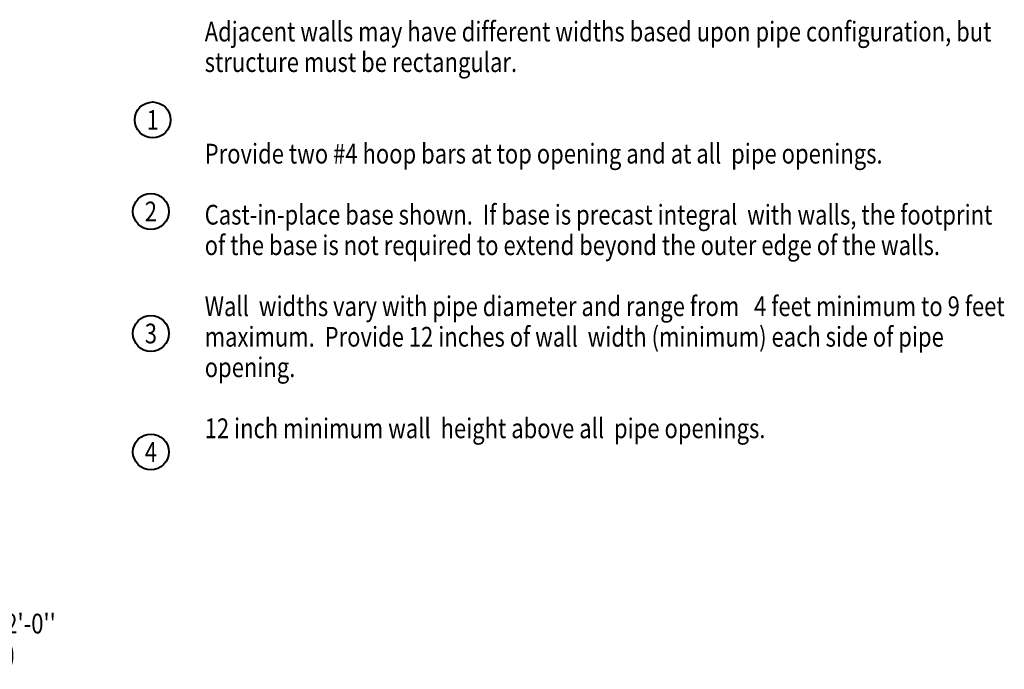
# Model space of a CAD drawing. Units: feet. Extents: x -2137151 to -2130182, y -2138504 to -2136512.
# Drawn here: x -2135187 to -2134089, y -2137325 to -2136601 of the extents above; entities that cross this region are included whole.
import ezdxf
from ezdxf.enums import TextEntityAlignment as Align

# ---------------------------------------------------------------- set-up
doc = ezdxf.new("R2010")
doc.units = ezdxf.units.FT
doc.header["$MEASUREMENT"] = 0
doc.layers.add('Level 1', color=7, linetype='Continuous', lineweight=0)
doc.styles.add('Style-font001', font='font001.shx')

msp = doc.modelspace()

# ---------------------------------------------------------------- linework, layer by layer
at = {"layer": 'Level 1', "color": 7, "linetype": 'Continuous', "lineweight": 40}
for centre in [(-2135038.5, -2136712.7), (-2135040.5, -2136814.7), (-2135040.5, -2136950.7), (-2135040.5, -2137082.7)]:
    msp.add_circle(centre, 20, dxfattribs=at)

# ---------------------------------------------------------------- texts
at = {"layer": 'Level 1', "color": 7, "linetype": 'Continuous', "lineweight": 40, "style": 'Style-font001', "width": 0.818182}
for s, p in [('1', (-2135038.5, -2136712.7)), ('2', (-2135040.5, -2136814.7)), ('3', (-2135040.5, -2136950.7)), ('4', (-2135040.5, -2137082.7))]:
    msp.add_text(s, height=22, dxfattribs=at).set_placement(p, align=Align.MIDDLE_CENTER)
at = {"layer": 'Level 1', "color": 7, "linetype": 'Continuous', "lineweight": 40, "char_height": 22, "line_spacing_factor": 0.927273, "style": 'Style-font001'}
for s, insert, width, attachment_point in [('\\H1x;\\W0.818182;Adjacent walls may have different widths based upon pipe configuration, but structure must be rectangular. \\P\\P\\PProvide two #4 hoop bars at top opening and at all  pipe openings.\\P\\PCast-in-place base shown.  If base is precast integral  with walls, the footprint of the base is not required to extend beyond the outer edge of the walls. \\P\\PWall  widths vary with pipe diameter and range from   4 feet minimum to 9 feet maximum.  Provide 12 inches of wall  width (minimum) each side of pipe opening. \\P\\P12 inch minimum wall  height above all  pipe openings.', (-2134980.5, -2136835.3), 903.478, 4), ("\\H1x;\\W0.818182;Depth (12'-0'' max.)", (-2135223.4, -2137291), 181.542, 5)]:
    msp.add_mtext(s, dxfattribs=dict(at, insert=insert, width=width, attachment_point=attachment_point))

doc.saveas('drawing.dxf')
